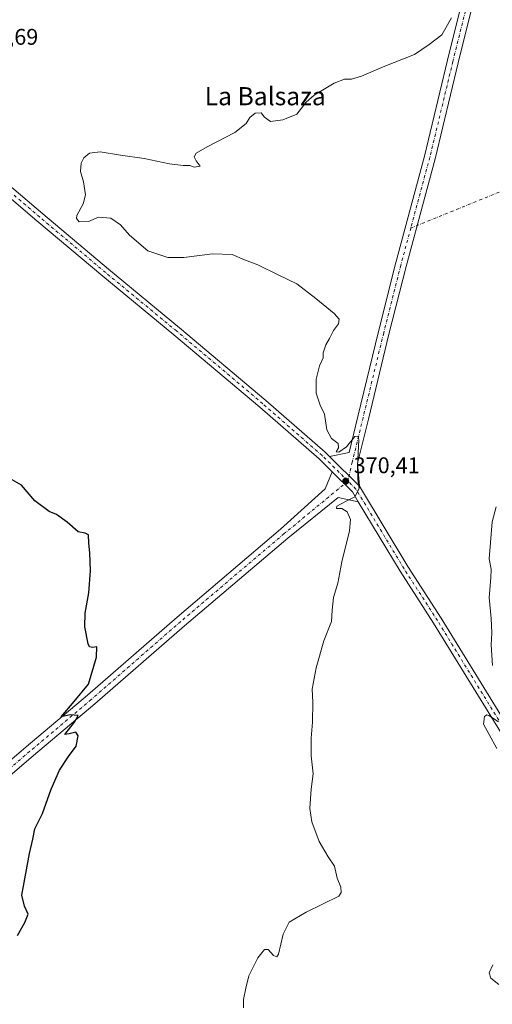
# Model space of a CAD drawing. Units: metres. Extents: x 619167 to 622661, y 4641533 to 4643905.
# Drawn here: x 619722 to 619931, y 4643024 to 4643459 of the extents above; entities that cross this region are included whole.
import ezdxf
from ezdxf.enums import TextEntityAlignment as Align

# ---------------------------------------------------------------- set-up
doc = ezdxf.new("R2010")
doc.units = ezdxf.units.M
doc.header["$MEASUREMENT"] = 0
doc.linetypes.add('DGN Style 4', pattern=[2.6384748266838614, 1.318413404963828, -0.6592067024819142, 0.001648016756204785, -0.6592067024819142])
for name, color, linetype, lineweight in [('Camino eje virtual', 6, 'DGN Style 4', 0), ('Curva de nivel maestra', 30, 'Continuous', 30), ('Curva de nivel normal', 30, 'Continuous', 0), ('Pista no pavimentada Cxs', 111, 'Continuous', 0), ('Pista no pavimentada eje', 91, 'DGN Style 4', 0), ('Punto de cota en terreno', 7, 'Continuous', 0), ('Rótulo de punto de cota en terreno', 7, 'Continuous', 0), ('Texto cartográfico', 7, 'Continuous', 0)]:
    doc.layers.add(name, color=color, linetype=linetype, lineweight=lineweight)
doc.styles.add('Style-Arial', font='txt')

# ---------------------------------------------------------------- blocks, each defined once
blk = doc.blocks.new('5PATER')
at = {"layer": 'Punto de cota en terreno', "linetype": 'Continuous', "lineweight": 0}
h = blk.add_hatch(color=51, dxfattribs=at)
edge = h.paths.add_edge_path()
edge.add_ellipse((0, 0), major_axis=(-0.1095731443231308, -0.1110710700762829), ratio=0.9994222409660322, start_angle=0, end_angle=360)

msp = doc.modelspace()

# ---------------------------------------------------------------- linework, layer by layer
at = {"layer": 'Camino eje virtual', "color": 6, "linetype": 'DGN Style 4', "lineweight": 0, "extrusion": (0.04647375293579191, 0.01886990133765622, 0.9987412663505849), "elevation": 116796.8944312161, "flags": 128}
msp.add_lwpolyline([(4069041.864303346, -2318338.988860383), (4069041.864303346, -2318272.067105961)], dxfattribs=at)
at = {"layer": 'Curva de nivel maestra', "color": 30, "linetype": 'Continuous', "lineweight": 30, "elevation": 375, "flags": 128}
msp.add_lwpolyline([(619720.7199999997, 4643054.880100001), (619723.9900000002, 4643060.6601), (619725.4800000006, 4643064.280099999), (619723.8300000001, 4643067.780099999), (619722.7199999997, 4643072.7401), (619726.0199999996, 4643091.100099999), (619727.5, 4643097.460100001), (619728.4400000004, 4643102.020099999), (619731.79, 4643108.800100001), (619735.6500000004, 4643119.4301), (619739.2800000003, 4643127.840100001), (619743.3099999996, 4643133.840100001), (619746.7400000002, 4643138.4301), (619747.5899999999, 4643143.0101), (619746.5800000001, 4643144.600099999), (619743.5899999999, 4643143.9001), (619741.6799999997, 4643143.600099999), (619745.8799999999, 4643149.110099999), (619747.5999999996, 4643151.9901), (619744.0899999999, 4643152.350099999), (619740.0599999996, 4643151.470100001), (619745.79, 4643158.2601), (619752.0899999999, 4643165.9101), (619755.6200000001, 4643177.700099999), (619755.8300000001, 4643182.300100001), (619753.8899999997, 4643181.970100001), (619752.5999999996, 4643182.350099999), (619752, 4643183.590100001), (619750.5300000003, 4643191.120100001), (619750.6200000001, 4643197.1601), (619752.2400000002, 4643206.1601), (619752.9600000001, 4643215.9101), (619752.6900000004, 4643223.790100001), (619752.2199999997, 4643228.140100001), (619752.2000000002, 4643231.790100001), (619750.6399999997, 4643232.5601), (619747.5099999999, 4643233.100099999), (619742.7599999999, 4643237.340100001), (619738, 4643240.790100001), (619734.7100000001, 4643242.100099999), (619728.4500000002, 4643246.800100001), (619722.5800000001, 4643253.6801), (619717.3399999999, 4643256.600099999)], dxfattribs=at)
at = {"layer": 'Curva de nivel normal', "color": 30, "linetype": 'Continuous', "lineweight": 0, "flags": 128}
for points, elevation in [([(619820.5999999996, 4643022.860099999), (619820.5999999996, 4643026.540100001), (619821.6699999999, 4643031.600099999), (619823.0499999998, 4643037.110099999), (619827.0499999998, 4643045.0001), (619829.9500000002, 4643048.6501), (619831.5599999996, 4643048.6501), (619833.8399999999, 4643046.100099999), (619835.4299999997, 4643045.4301), (619836.1799999997, 4643046.5601), (619838.2400000002, 4643055.420100001), (619840.7699999996, 4643060.780099999), (619848.2699999996, 4643065.170100001), (619862.7999999998, 4643072.170100001), (619863.7599999999, 4643073.880100001), (619863.6699999999, 4643076.2501), (619862.0199999996, 4643080.1501), (619860.8700000001, 4643085.530099999), (619858.04, 4643089.590100001), (619854.0499999998, 4643096.4301), (619850.7999999998, 4643105.0601), (619850.0099999999, 4643110.940099999), (619850.5800000001, 4643119.5001), (619851.3899999997, 4643126.3201), (619850.5599999996, 4643134.1501), (619850.5700000003, 4643141.9801), (619851.2100000001, 4643149.050100001), (619851.2199999997, 4643157.960100001), (619851.0499999998, 4643163.640100001), (619852.7199999997, 4643172.9801), (619856.0999999996, 4643185.0001), (619859.5300000003, 4643193.440099999), (619859.79, 4643198.4801), (619860.4600000001, 4643204.090100001), (619862.3499999996, 4643210.4801), (619864.1100000005, 4643219.8301), (619867.4600000001, 4643233.5101), (619868, 4643238.590100001), (619866.4299999997, 4643241.9301), (619864.1100000005, 4643243.3301), (619861.6900000004, 4643243.380100001), (619861.9500000002, 4643244.440099999), (619866.04, 4643246.640100001), (619869.9100000003, 4643248.610099999), (619871.7100000001, 4643252.1601), (619871.2000000002, 4643256.1601), (619871.0300000003, 4643262.1601), (619871.6500000004, 4643273.520099999), (619871.3899999997, 4643275.390100001), (619869.9100000003, 4643275.200099999), (619866.2400000002, 4643270.5601), (619862.7199999997, 4643268.2301), (619861.5800000001, 4643268.440099999), (619862.5800000001, 4643270.1601), (619862.4600000001, 4643272.1601), (619859.5099999999, 4643274.3201), (619857.4600000001, 4643278.140100001), (619856.4800000006, 4643285.040100001), (619854.5499999998, 4643289.050100001), (619852.6900000004, 4643294.280099999), (619852.8300000001, 4643300.550100001), (619854.2999999998, 4643306.420100001), (619855.7999999998, 4643309.860099999), (619855.9299999997, 4643312.0801), (619856.9699999997, 4643315.720100001), (619858.6500000004, 4643318.4901), (619860.4600000001, 4643321.9801), (619862.6600000003, 4643324.9101), (619863, 4643326.970100001), (619860.7199999997, 4643329.520099999), (619852.5700000003, 4643336.0701), (619844.2400000002, 4643342.600099999), (619835.9100000003, 4643346.600099999), (619827.04, 4643350.960100001), (619821.0999999996, 4643353.270099999), (619815.6200000001, 4643355.5701), (619806.8799999999, 4643355.840100001), (619794.2400000002, 4643354.220100001), (619787.2400000002, 4643354.170100001), (619778.3799999999, 4643357.2401), (619770.2199999997, 4643364.140100001), (619766.3200000003, 4643368.5801), (619761.9800000006, 4643371.6501), (619756.5700000003, 4643372.090100001), (619752.1200000001, 4643370.090100001), (619748.0499999998, 4643369.920100001), (619746.8099999996, 4643371.450099999), (619746.9600000001, 4643372.780099999), (619749.7000000002, 4643377.960100001), (619750.8399999999, 4643381.880100001), (619749.8799999999, 4643387.6601), (619748.6299999999, 4643392.1601), (619748.9199999999, 4643395.8301), (619750.0599999996, 4643398.220100001), (619752.5, 4643400.270099999), (619757.2400000002, 4643400.8301), (619766.2400000002, 4643399.460100001), (619776.7400000002, 4643397.9101), (619787.9100000003, 4643395.610099999), (619793.9100000003, 4643394.880100001), (619796.9199999999, 4643394.880100001), (619798.8499999996, 4643394.120100001), (619801.4900000002, 4643394.610099999), (619799.7400000002, 4643396.890100001), (619798.8899999997, 4643398.620100001), (619799.7300000006, 4643400.2301), (619804.5800000001, 4643403.1601), (619816.8499999996, 4643409.390100001), (619821.8799999999, 4643413.4101), (619823.4400000004, 4643416.0601), (619825.7599999999, 4643417.9101), (619828.4000000004, 4643418.1501), (619829.9699999997, 4643416.1801), (619832.6200000001, 4643414.2401), (619837.9900000002, 4643415.0601), (619844.2400000002, 4643417.5801), (619848.29, 4643422.7501), (619851.9100000003, 4643425.940099999), (619860.75, 4643431.1501), (619865.2699999996, 4643432.9801), (619868.3200000003, 4643433.040100001), (619872.8399999999, 4643434.300100001), (619883.1399999997, 4643438.7301), (619896.2400000002, 4643443.840100001), (619902.7000000002, 4643448.220100001), (619908.3799999999, 4643452.520099999), (619912.5800000001, 4643459.9901)], 370), ([(619930.7000000002, 4643174.020099999), (619930.0599999996, 4643183.1801), (619930.3799999999, 4643188.4901), (619930.0999999996, 4643194.8301), (619929.2400000002, 4643204.1601), (619930, 4643212.840100001), (619930.0499999998, 4643216.630100001), (619929.2300000006, 4643221.1501), (619929.8499999996, 4643228.4301), (619930.5099999999, 4643237.460100001), (619932.2599999999, 4643244.1601)], 365), ([(619932.6600000003, 4643137.440099999), (619929.2599999999, 4643143.600099999), (619926.79, 4643148.170100001), (619927.2100000001, 4643151.620100001), (619928.1500000004, 4643152.340100001), (619929.0700000003, 4643151.960100001), (619933.2999999998, 4643149.280099999)], 365), ([(619933.5, 4643033.2501), (619929.9600000001, 4643036.0601), (619929.2100000001, 4643038.370100001), (619930.8300000001, 4643041.9801)], 365)]:
    msp.add_lwpolyline(points, dxfattribs=dict(at, elevation=elevation))
at = {"layer": 'Pista no pavimentada Cxs', "color": 111, "linetype": 'Continuous', "lineweight": 0, "extrusion": (0.01094636876085452, -0.01083003246112477, 0.9998814366752903), "elevation": -43131.23522901507, "flags": 128}
msp.add_lwpolyline([(619817.5109432233, 4643071.520014999), (619830.7426879263, 4643058.430447342)], dxfattribs=at)
msp.add_lwpolyline([(619817.5109432233, 4643071.520014999), (619830.7426879263, 4643058.430447342)], dxfattribs=at)
at = {"layer": 'Pista no pavimentada Cxs', "color": 111, "linetype": 'Continuous', "lineweight": 0, "extrusion": (-0.1099812161343713, -0.1325151885476728, 0.9850603316050137), "elevation": -683110.5034868873, "flags": 128}
msp.add_lwpolyline([(-2488424.120466991, 3909628.062531295), (-2488411.568712027, 3909626.947030124), (-2488406.783529703, 3909625.256067391)], dxfattribs=at)
msp.add_lwpolyline([(-2488424.120466991, 3909628.062531295), (-2488411.568712027, 3909626.947030124), (-2488406.783529703, 3909625.256067391)], dxfattribs=at)
at = {"layer": 'Pista no pavimentada Cxs', "color": 111, "linetype": 'Continuous', "lineweight": 0}
for points in [[(619858.7071000002, 4643266.332699999, 370.3317999999999), (619867.3086999999, 4643268.1939, 370.1996999999974), (619871.1659000004, 4643284.051300001, 369.8491000000067), (619880.2965000002, 4643321.499700001, 369.6940999999933), (619887.8441000005, 4643351.4257, 369.0369000000064), (619900.6731000004, 4643399.038100001, 368.0512000000017), (619910.8541000001, 4643441.348900001, 368.9856), (619923.6901000004, 4643492.9573, 371.0755999999965), (619932.2840999998, 4643526.804500001, 371.9811000000045), (619944.3343000002, 4643578.977700001, 374.1968999999954), (619954.6272999998, 4643613.287900001, 375.0920000000042), (619957.2418999998, 4643630.283299999, 375.1217999999935), (619958.9430999998, 4643644.284499999, 374.9998000000051), (619959.4700999996, 4643666.815300001, 374.3144000000029), (619961.0575000001, 4643702.0009, 373.328800000003), (619961.5859000003, 4643728.4319, 371.8436999999976), (619962.2490999997, 4643758.274700001, 369.1171999999933), (619957.1895000003, 4643763.8595, 368.7758999999933)], [(619974.5884999996, 4643764.086100001, 368.4250999999931), (619966.9710999997, 4643754.705499999, 369.4435999999987), (619966.3849, 4643728.330499999, 371.7675000000018), (619965.8552999999, 4643701.844699999, 373.1863000000012), (619964.2675000001, 4643666.650900001, 374.1814000000013), (619963.7363, 4643643.938100001, 374.6876000000047), (619961.9977000002, 4643629.628699999, 374.9496000000072), (619959.3207, 4643612.2283, 374.8225999999996), (619948.9763000002, 4643577.7467, 373.9560999999958), (619936.9493000006, 4643525.673699999, 371.8503000000055), (619928.3453000003, 4643491.7873, 370.5972000000039), (619915.5166999997, 4643440.208100001, 368.7464999999939), (619905.3246999999, 4643397.8521, 368.0285000000004), (619892.4889000002, 4643350.214299999, 368.9921999999933), (619884.9552999996, 4643320.3443, 369.473800000007), (619875.8295, 4643282.9155, 369.7498999999953), (619871.0711000003, 4643263.352700001, 370.0657000000065), (619871.9364999998, 4643253.243899999, 370.0451999999932)], [(619928.3453000003, 4643491.7873, 370.5972000000039), (619915.5166999997, 4643440.208100001, 368.7464999999939), (619905.3246999999, 4643397.8521, 368.0285000000004), (619892.4889000002, 4643350.214299999, 368.9921999999933), (619884.9552999996, 4643320.3443, 369.473800000007), (619875.8295, 4643282.9155, 369.7498999999953), (619871.0711000003, 4643263.352700001, 370.0657000000065), (619871.9364999998, 4643253.243899999, 370.0451999999932), (619858.7071000002, 4643266.332699999, 370.3317999999999), (619867.3086999999, 4643268.1939, 370.1996999999974), (619871.1659000004, 4643284.051300001, 369.8491000000067), (619880.2965000002, 4643321.499700001, 369.6940999999933), (619887.8441000005, 4643351.4257, 369.0369000000064), (619900.6731000004, 4643399.038100001, 368.0512000000017), (619910.8541000001, 4643441.348900001, 368.9856), (619923.6901000004, 4643492.9573, 371.0755999999965)], [(619706.1848999998, 4643395.3237, 371.3637000000017), (619731.9423000002, 4643373.541300001, 371.2093000000023), (619760.9835000001, 4643349.1021, 371.6171000000031), (619792.4161, 4643323.2259, 371.2081000000035), (619830.5383000001, 4643291.139699999, 370.778999999995), (619856.7927000001, 4643268.226700001, 370.3277999999991), (619858.7071000002, 4643266.332699999, 370.3317999999999), (619871.9364999998, 4643253.243899999, 370.0451999999932), (619893.3221000005, 4643217.814099999, 367.9156999999978), (619908.0806999998, 4643194.962099999, 366.6987999999984), (619950.9515000005, 4643125.416300001, 364.0190000000002), (619977.3032999998, 4643083.189900001, 362.1104999999953), (619986.8169, 4643067.8095, 361.0820999999996), (620003.6381000001, 4643042.101700001, 360.9510000000009), (620009.7790999999, 4643032.429500001, 362.109500000006), (620020.6621000003, 4643024.871900001, 363.4790999999968), (620037.9479, 4643018.642700001, 365.4000999999989)], [(619706.1848999998, 4643395.3237, 371.3637000000017), (619731.9423000002, 4643373.541300001, 371.2093000000023), (619760.9835000001, 4643349.1021, 371.6171000000031), (619792.4161, 4643323.2259, 371.2081000000035), (619830.5383000001, 4643291.139699999, 370.778999999995), (619856.7927000001, 4643268.226700001, 370.3277999999991), (619858.7071000002, 4643266.332699999, 370.3317999999999)], [(620018.8119000001, 4643021.286900001, 363.4639000000025), (620006.8346999995, 4643029.6043, 362.0905000000057), (620000.2758999999, 4643039.9345, 360.8383000000031), (619983.4419, 4643065.661900001, 361.1239999999962), (619973.9057, 4643081.0789, 362.3169999999955), (619947.5522999996, 4643123.3079, 364.1126999999979), (619904.6977000004, 4643192.827299999, 366.7210000000051), (619889.9288999997, 4643215.6951, 367.8625000000029), (619871.3876999998, 4643246.412699999, 369.905700000003), (619868.7692999998, 4643250.750499999, 370.1968999999954), (619859.8125, 4643259.612299999, 370.3889999999956), (619854.0683000004, 4643265.295299999, 370.3549999999959), (619827.9351000005, 4643288.102499999, 370.8727999999974), (619789.8570999998, 4643320.151500001, 371.2461000000039), (619758.4244999997, 4643346.0277, 371.4734000000026), (619729.3630999997, 4643370.483899999, 371.3607000000048), (619703.6853, 4643392.198899999, 371.5440999999992)], [(619859.8125, 4643259.612199999, 370.3889999999956), (619854.0683000004, 4643265.295299999, 370.3549999999959), (619827.9351000005, 4643288.102499999, 370.8727999999974), (619789.8570999998, 4643320.151500001, 371.2461000000039), (619758.4244999997, 4643346.0277, 371.4734000000026), (619729.3630999997, 4643370.483899999, 371.3607000000048), (619703.6853, 4643392.198899999, 371.5440999999992)], [(619342.2600999996, 4642974.7543, 382.9771999999939), (619351.5175000001, 4642973.5351, 382.8552000000054), (619364.0299000005, 4642978.7281, 382.6631000000052), (619418.0811000001, 4642997.1691, 380.9008999999933), (619478.2027000004, 4643017.703700001, 378.8423999999941), (619526.4892999995, 4643033.7993, 379.1119000000036), (619560.5629000004, 4643044.592700001, 379.0685999999987), (619608.1517000003, 4643060.667099999, 378.4535000000033), (619644.1574999997, 4643073.3007, 377.5773000000045), (619655.0519000003, 4643079.056299999, 377.3660999999993), (619664.9656999996, 4643086.285300001, 377.2400000000052), (619688.8135000002, 4643107.600500001, 376.6965999999957), (619724.6124999998, 4643138.103700001, 375.936400000006), (619751.6951000001, 4643160.954700001, 374.9660000000004), (619791.2748999996, 4643195.454700001, 373.1837999999989), (619837.0324999997, 4643234.2215, 370.9394000000029), (619856.8101000005, 4643252.111099999, 370.4415000000009), (619859.8125, 4643259.612199999, 370.3889999999956)], [(619688.8135000002, 4643107.600500001, 376.6965999999957), (619724.6124999998, 4643138.103700001, 375.936400000006), (619751.6951000001, 4643160.954700001, 374.9660000000004), (619791.2748999996, 4643195.454700001, 373.1837999999989), (619837.0324999997, 4643234.2215, 370.9394000000029), (619856.8101000005, 4643252.111099999, 370.4415000000009), (619859.8125, 4643259.612299999, 370.3889999999956), (619868.7692999998, 4643250.750499999, 370.1968999999954), (619871.3876999998, 4643246.412699999, 369.905700000003), (619862.4360999997, 4643248.248299999, 370.4131999999955), (619840.2165000001, 4643230.365900001, 370.928700000004), (619794.5336999996, 4643191.662500001, 373.0764000000054), (619754.9501, 4643157.1591, 374.6725000000006), (619727.8460999997, 4643134.290100001, 375.6518000000069), (619692.1013000002, 4643103.833100001, 376.4817999999942)], [(619871.9364999998, 4643253.243899999, 370.0451999999932), (619893.3221000005, 4643217.814099999, 367.9156999999978), (619908.0806999998, 4643194.962099999, 366.6987999999984), (619950.9515000005, 4643125.416300001, 364.0190000000002), (619977.3032999998, 4643083.189900001, 362.1104999999953), (619986.8169, 4643067.8095, 361.0820999999996), (620003.6381000001, 4643042.101700001, 360.9510000000009), (620009.7790999999, 4643032.429500001, 362.109500000006), (620020.6621000003, 4643024.871900001, 363.4790999999968), (620037.9479, 4643018.642700001, 365.4000999999989)], [(619871.3876999998, 4643246.412699999, 369.905700000003), (619862.4360999997, 4643248.248299999, 370.4131999999955), (619840.2165000001, 4643230.365900001, 370.928700000004), (619794.5336999996, 4643191.662500001, 373.0764000000054), (619754.9501, 4643157.1591, 374.6725000000006), (619727.8460999997, 4643134.290100001, 375.6518000000069), (619692.1013000002, 4643103.833100001, 376.4817999999942), (619668.1124999998, 4643082.3917, 376.9777999999933), (619657.7062999997, 4643074.8037, 377.2252000000008), (619646.1640999997, 4643068.705900001, 377.4961000000039), (619609.7795000002, 4643055.9395, 378.2743999999948), (619562.1180999996, 4643039.840500001, 378.6156999999948), (619528.0349000003, 4643029.0441, 378.5335999999952), (619479.8013000004, 4643012.9661, 379.1349000000046), (619419.6963000001, 4642992.4373, 381.0182999999961), (619365.7972999997, 4642974.0481, 382.7734000000055), (619349.9266999997, 4642966.406099999, 383.0623000000051), (619348.9797, 4642960.254100001, 383.1941999999981)], [(620018.8119000001, 4643021.286900001, 363.4639000000025), (620006.8346999995, 4643029.6043, 362.0905000000057), (620000.2758999999, 4643039.9345, 360.8383000000031), (619983.4419, 4643065.661900001, 361.1239999999962), (619973.9057, 4643081.0789, 362.3169999999955), (619947.5522999996, 4643123.3079, 364.1126999999979), (619904.6977000004, 4643192.827299999, 366.7210000000051), (619889.9288999997, 4643215.6951, 367.8625000000029), (619871.3876999998, 4643246.412699999, 369.905700000003)]]:
    msp.add_polyline3d(points, dxfattribs=at)
at = {"layer": 'Pista no pavimentada eje', "color": 91, "linetype": 'DGN Style 4', "lineweight": 0}
for points in [[(619965.3450999996, 4643766.4101, 368.465400000001), (619965.2002999998, 4643763.1511, 368.7177999999985), (619964.6469000002, 4643758.1469, 369.1101000000053), (619963.9855000004, 4643728.381100001, 371.7975000000006), (619963.4562999997, 4643701.922700001, 373.2826000000059), (619961.8689000001, 4643666.733100001, 374.3089000000036), (619961.3397000004, 4643644.111300001, 374.8257000000012), (619959.6199000003, 4643629.955900001, 375.0255000000034), (619956.9741000002, 4643612.758099999, 374.8693999999959), (619946.6552999998, 4643578.3621, 374.0274000000064), (619934.6167000001, 4643526.2391, 371.9165000000066), (619926.0176999997, 4643492.372300001, 370.7917000000016), (619913.1853, 4643440.7785, 368.897299999997), (619902.9989, 4643398.4451, 368.3459000000003), (619894.5856999997, 4643367.2213, 368.6493000000046), (619890.1665000003, 4643350.819900001, 369.0161999999983), (619882.6259000005, 4643320.9221, 369.5518000000012), (619873.4977000002, 4643283.4835, 369.8325999999943), (619868.7352999998, 4643263.904100001, 370.2241999999969), (619866.8113000002, 4643255.501300001, 370.3791999999958)], [(619866.8113000002, 4643255.501300001, 370.3791999999958), (619855.4304999998, 4643266.7611, 370.3674000000028), (619829.2367000004, 4643289.621099999, 370.8251000000019), (619791.1365, 4643321.6887, 371.1946999999927), (619759.7039000001, 4643347.564900001, 371.6125000000029), (619730.6527000006, 4643372.012499999, 371.3309000000008), (619704.9351000005, 4643393.761299999, 371.4922999999981)], [(619866.8113000002, 4643255.501300001, 370.3791999999958), (619838.6244999999, 4643232.2937, 370.9863000000041), (619792.9042999997, 4643193.558700001, 373.1168000000035), (619753.3227000004, 4643159.0569, 374.7869999999967), (619726.2292999999, 4643136.196900001, 375.7762999999977), (619690.4574999996, 4643105.716700001, 376.5804999999964), (619666.5390999997, 4643084.338500001, 377.0841999999975), (619656.3790999996, 4643076.9301, 377.2725000000065), (619645.1606999999, 4643071.0033, 377.526199999993), (619608.9656999996, 4643058.303300001, 378.2746000000043), (619561.3404999999, 4643042.216700001, 378.6603000000032), (619527.2620999999, 4643031.421700001, 378.6944999999978), (619479.0021000003, 4643015.334899999, 379.0295000000042), (619418.8887, 4642994.803300001, 380.9665999999997), (619364.9134999998, 4642976.3881, 382.7062000000006), (619342.5060999999, 4642967.088500001, 383.1298999999999)], [(619998.2673000004, 4643046.657099999, 360.3334000000032), (619985.1294999998, 4643066.7357, 361.085699999996), (619975.6045000004, 4643082.134500001, 362.1765000000014), (619949.2518999996, 4643124.3621, 364.0687000000034), (619906.3892999999, 4643193.8947, 366.757700000002), (619891.6255000001, 4643216.754699999, 367.9373000000051), (619870.3529000003, 4643251.997300001, 370.1385000000009), (619866.8113000002, 4643255.501300001, 370.3791999999958)]]:
    msp.add_polyline3d(points, dxfattribs=at)

# ---------------------------------------------------------------- block references
at = {"layer": 'Punto de cota en terreno', "color": 7, "linetype": 'Continuous', "lineweight": 0, "xscale": 10, "yscale": 10, "zscale": 10}
msp.add_blockref('5PATER', (619865.8200000003, 4643255.460000001, 370.4100000000035), dxfattribs=at)

# ---------------------------------------------------------------- texts
at = {"layer": 'Rótulo de punto de cota en terreno', "color": 7, "linetype": 'Continuous', "lineweight": 0, "style": 'Style-Arial'}
for s, p in [('371,69', (619700.7677999996, 4643448.1678)), ('370,41', (619869.3477999996, 4643258.9878))]:
    msp.add_text(s, height=7.000000000000002, dxfattribs=at).set_placement(p)
at = {"layer": 'Texto cartográfico', "color": 7, "linetype": 'Continuous', "lineweight": 0, "style": 'Style-Arial'}
msp.add_text('La Balsaza', height=8, dxfattribs=at).set_placement((619830.2522914634, 4643425.450149999), align=Align.MIDDLE_CENTER)

doc.saveas('drawing.dxf')
